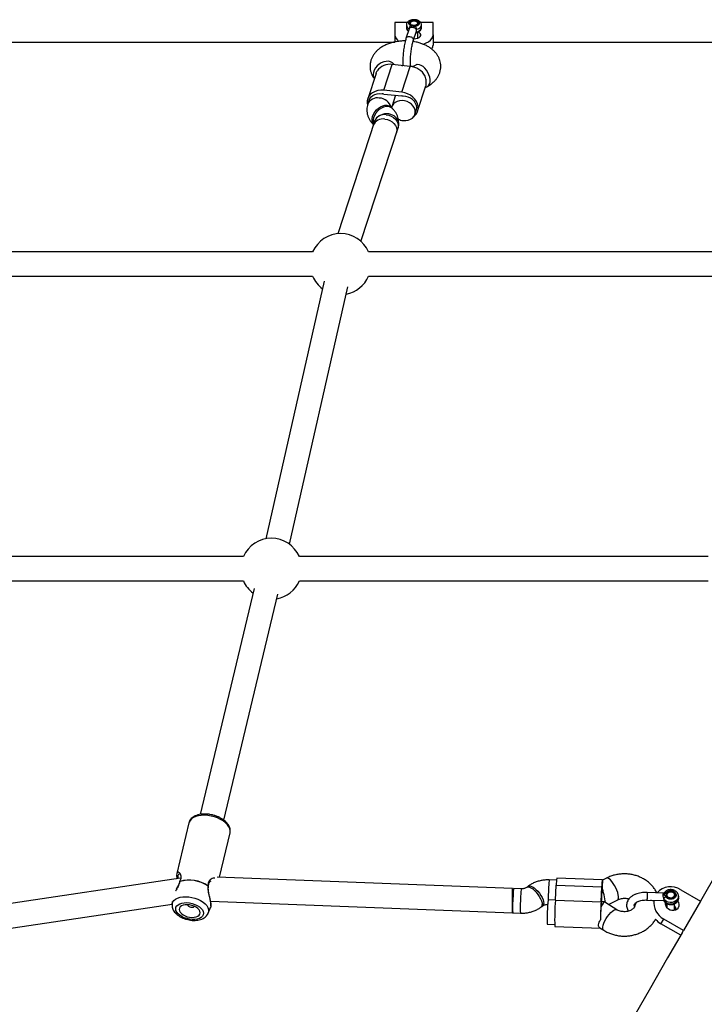
# Model space of a CAD drawing. Units: millimetres. Extents: x 16821 to 24815, y 28249 to 37283.
# Drawn here: x 20867 to 21316, y 34743 to 35389 of the extents above; entities that cross this region are included whole.
import ezdxf

# ---------------------------------------------------------------- set-up
doc = ezdxf.new("R2010")
doc.units = ezdxf.units.MM
doc.header["$LTSCALE"] = 200

msp = doc.modelspace()

# ---------------------------------------------------------------- linework, layer by layer
at = {"color": 7, "linetype": 'Continuous', "lineweight": 25}
for p, q in [((21113.51, 35387.33), (21113.51, 35379.08)), ((21121.69, 35387.33), (21113.51, 35387.33)), ((21123.51, 35386.79), (21123.51, 35386.38)), ((21128.51, 35386.38), (21128.51, 35386.79)), ((21138.51, 35387.33), (21130.36, 35387.33)), ((21138.51, 35379.08), (21138.51, 35387.33)), ((21122.82, 35383.05), (21120.75, 35376.72)), ((21121.01, 35385.57), (21121.01, 35383.93)), ((21122.93, 35383.3), (21122.85, 35383.04)), ((21125.5, 35375.16), (21127.57, 35381.49)), ((21128.51, 35377.02), (21128.51, 35380.9)), ((21131.01, 35383.93), (21131.01, 35385.57)), ((20523, 35374.45), (21113.39, 35374.45)), ((21113.51, 35379.08), (21113.51, 35374.47)), ((21138.51, 35379.08), (21138.51, 35372.4)), ((21138.51, 35374.45), (21639.29, 35374.45)), ((21106.15, 35342.78), (21111.7, 35359.7)), ((21123.49, 35358.43), (21111.7, 35359.7)), ((21113.11, 35359.55), (21112.8, 35359.94)), ((21117.95, 35341.5), (21123.49, 35358.43)), ((21118.05, 35359.02), (21118.65, 35359.07)), ((21127.12, 35359.32), (21125.06, 35358.16)), ((21101.11, 35353.72), (21095.7, 35337.2)), ((21117.95, 35341.5), (21106.15, 35342.78)), ((21128.4, 35329.07), (21133.82, 35345.62)), ((21133.46, 35344.53), (21134.95, 35345.37)), ((21096.58, 35336.47), (21095.65, 35333.64)), ((21106.15, 35340.32), (21117.95, 35339.05)), ((21113.85, 35339.49), (21111.38, 35331.95)), ((21111.06, 35331.46), (21110.29, 35332.11)), ((21110.29, 35332.11), (21110.29, 35332.11)), ((21126.59, 35326.97), (21127.51, 35329.79)), ((21100.08, 35322.31), (21075.96, 35248.66)), ((21100.2, 35322.66), (21099.27, 35319.83)), ((21115.76, 35323.73), (21116.08, 35323.69)), ((21091.16, 35243.68), (21115.79, 35318.86)), ((21114.48, 35314.85), (21115.41, 35317.68)), ((21059.52, 35236.75), (20576.98, 35236.75)), ((21434.34, 35236.75), (21096.18, 35236.75)), ((20576.98, 35220.75), (21059.52, 35220.75)), ((21096.18, 35220.75), (21434.34, 35220.75)), ((21067.09, 35217.47), (21028.73, 35048.56)), ((21044.34, 35045.02), (21082.69, 35213.93)), ((21014.15, 35036.92), (20622.36, 35036.92)), ((21318.96, 35036.92), (21050.81, 35036.92)), ((20622.36, 35020.92), (21014.15, 35020.92)), ((21050.81, 35020.92), (21318.96, 35020.92)), ((21021.18, 35016.08), (20985.72, 34867.77)), ((21001.29, 34864.07), (21036.74, 35012.36)), ((20978.32, 34862.17), (20970.37, 34828.93)), ((20978.36, 34862.31), (20978.32, 34862.17)), ((20998.41, 34826.63), (21005.36, 34855.7)), ((20972.92, 34825.93), (20828.78, 34804.6)), ((20970.33, 34828.36), (20970.31, 34828.2)), ((20970.39, 34828.98), (20970.36, 34828.71)), ((21190.7, 34819.21), (20996.86, 34826.69)), ((21219.55, 34824.65), (21214.7, 34824.83)), ((21249.71, 34824.85), (21219.75, 34826)), ((21252.31, 34826.01), (21249.76, 34824.69)), ((20972.35, 34823.96), (20972.28, 34823.77)), ((21190.7, 34804.66), (21190.7, 34819.21)), ((21196.4, 34818.99), (21191.38, 34819.19)), ((21200.98, 34820.72), (21199.96, 34819.96)), ((21218.76, 34811.56), (21219.32, 34821.35)), ((21219.32, 34821.35), (21249.29, 34820.2)), ((21248.72, 34810.4), (21249.29, 34820.2)), ((21249.29, 34818.47), (21248.72, 34808.67)), ((21300.94, 34818.42), (21313.93, 34810.92)), ((21218.76, 34811.59), (21213.98, 34811.77)), ((21218.76, 34811.56), (21248.72, 34810.4)), ((21253.68, 34808.7), (21259.65, 34811.79)), ((21278.78, 34811.65), (21289.81, 34811.23)), ((21289.95, 34816.23), (21278.97, 34816.65)), ((21291.97, 34814.99), (21291.97, 34814.7)), ((21296.97, 34814.7), (21296.97, 34814.99)), ((21299.47, 34812.97), (21299.47, 34814.13)), ((21299.47, 34814.13), (21299.47, 34813.99)), ((21299.47, 34812.97), (21299.47, 34812.84)), ((20832.06, 34788.91), (20967.31, 34808.93)), ((20967.44, 34810.71), (20967.29, 34808.71)), ((20991.01, 34803.04), (20992.58, 34806.8)), ((20992.55, 34810.84), (21190.7, 34803.2)), ((20992.58, 34806.88), (20992.56, 34806.81)), ((20992.58, 34806.78), (20992.62, 34806.97)), ((21209.51, 34807.12), (21210.53, 34807.88)), ((21251, 34810.35), (21248.83, 34810.43)), ((21259.08, 34805.29), (21251.16, 34810.3)), ((21271, 34808.49), (21270.97, 34808.04)), ((21289.82, 34811.25), (21289.93, 34811.27)), ((21291.97, 34809.22), (21291.97, 34806.55)), ((21296.97, 34804.81), (21296.97, 34809.21)), ((21313.93, 34810.92), (21302.82, 34791.67)), ((21190.7, 34803.2), (21190.7, 34804.66)), ((21190.76, 34803.2), (21195.79, 34803.01)), ((21284.29, 34798.76), (21284.61, 34798.75)), ((21288, 34796), (21289.83, 34799.17)), ((21302.82, 34791.67), (21289.83, 34799.17)), ((21213.36, 34795.78), (21218.24, 34795.6)), ((21218.33, 34794.23), (21248.3, 34793.07)), ((21247.92, 34793.42), (21250.53, 34791.77)), ((21300.99, 34788.5), (21288, 34796)), ((21301.9, 34790.07), (21302.82, 34791.67))]:
    msp.add_line(p, q, dxfattribs=at)
at = {"color": 1, "linetype": 'Continuous', "lineweight": 25}
msp.add_line((21290, 34811.06), (21289.93, 34811.27), dxfattribs=at)
at = {"color": 7, "linetype": 'Continuous', "lineweight": 25, "flags": 128}
for points in [[(21123.51, 35386.82), (21123.71, 35387.36), (21124.27, 35387.83), (21125.09, 35388.13), (21126.05, 35388.23), (21127, 35388.11), (21127.8, 35387.79), (21128.33, 35387.32), (21128.51, 35386.77), (21128.3, 35386.22), (21127.75, 35385.76), (21126.93, 35385.46), (21125.97, 35385.36), (21125.01, 35385.48), (21124.21, 35385.8), (21123.68, 35386.27), (21123.51, 35386.82)], [(21121.81, 35379.98), (21121.55, 35379.43), (21121.51, 35379.08)], [(21126.01, 35376.61), (21127.28, 35376.71), (21128.44, 35377), (21129.41, 35377.46), (21130.1, 35378.05), (21130.46, 35378.73), (21130.46, 35379.43), (21130.1, 35380.11), (21129.41, 35380.7), (21128.8, 35381.02)], [(21131.91, 35373.02), (21132.26, 35373.13), (21134.04, 35373.82), (21135.58, 35374.66), (21136.83, 35375.64), (21137.75, 35376.73), (21138.32, 35377.89), (21138.51, 35379.08)], [(21106.15, 35342.78), (21104.17, 35342.84), (21102.25, 35342.59), (21100.46, 35342.04), (21098.87, 35341.21), (21097.53, 35340.13), (21096.48, 35338.83), (21095.75, 35337.36), (21095.39, 35335.76), (21095.39, 35334.1), (21095.51, 35333.33)], [(21125.8, 35325.46), (21126.57, 35326.14), (21127.62, 35327.44), (21128.34, 35328.91), (21128.71, 35330.5), (21128.71, 35332.17), (21128.34, 35333.84), (21127.62, 35335.47), (21126.57, 35336.99), (21125.23, 35338.37), (21123.64, 35339.54), (21121.85, 35340.47), (21119.93, 35341.14), (21117.95, 35341.5)], [(21096.58, 35336.47), (21097.02, 35337.45), (21097.86, 35338.56), (21098.99, 35339.46), (21100.34, 35340.11), (21101.87, 35340.49), (21103.51, 35340.58), (21105.17, 35340.38)], [(21118.99, 35322.91), (21120.68, 35322.88), (21122.29, 35323.16), (21123.74, 35323.74), (21124.98, 35324.58), (21125.93, 35325.65), (21126.56, 35326.89), (21126.84, 35328.26), (21126.75, 35329.69), (21126.29, 35331.1), (21125.49, 35332.44), (21124.39, 35333.64), (21123.04, 35334.64), (21121.5, 35335.4), (21119.84, 35335.88), (21118.14, 35336.07), (21116.48, 35335.94), (21114.93, 35335.51), (21113.58, 35334.8), (21112.48, 35333.84), (21111.68, 35332.68), (21111.23, 35331.36), (21111.2, 35331.21)], [(21127.51, 35329.79), (21127.6, 35330.08), (21127.77, 35331.44), (21127.6, 35332.83), (21127.08, 35334.21), (21126.24, 35335.49), (21125.11, 35336.64), (21123.75, 35337.58), (21122.22, 35338.3), (21120.59, 35338.74), (21118.93, 35338.89)], [(21106.87, 35323.89), (21108.56, 35323.55), (21110.17, 35322.93), (21111.63, 35322.04), (21112.87, 35320.93), (21113.82, 35319.65), (21114.45, 35318.27), (21114.72, 35316.84), (21114.63, 35315.44), (21114.48, 35314.85)], [(21430.37, 35012.59), (21420.76, 34995.94), (21409.55, 34976.53), (21398.25, 34956.95), (21386.85, 34937.21), (21375.35, 34917.3), (21363.77, 34897.23), (21352.09, 34877), (21340.32, 34856.62), (21328.47, 34836.09), (21316.53, 34815.41), (21313.93, 34810.92)], [(21249.29, 34820.2), (21249.36, 34821.41), (21249.44, 34822.47), (21249.51, 34823.35), (21249.57, 34824.04), (21249.63, 34824.53), (21249.68, 34824.79), (21249.73, 34824.84), (21249.76, 34824.66)], [(21294.17, 34817.02), (21295.14, 34816.96), (21296.01, 34816.6), (21296.65, 34816), (21296.95, 34815.24), (21296.88, 34814.44), (21296.44, 34813.73), (21295.7, 34813.21), (21294.78, 34812.96), (21293.81, 34813.02), (21292.93, 34813.38), (21292.3, 34813.98), (21291.99, 34814.74), (21292.06, 34815.54), (21292.5, 34816.25), (21293.24, 34816.77), (21294.17, 34817.02)], [(21296.97, 34814.7), (21296.97, 34814.61), (21296.96, 34814.54)], [(20978.8, 34809.75), (20980.58, 34809.36), (20982.28, 34808.78), (20983.86, 34808.04), (20985.24, 34807.15), (20986.37, 34806.16), (20987.21, 34805.1), (20987.73, 34804.02), (20987.9, 34802.95), (20987.73, 34801.93), (20987.21, 34801.01), (20986.37, 34800.22), (20985.24, 34799.59), (20983.86, 34799.15), (20982.28, 34798.91), (20980.58, 34798.88), (20978.8, 34799.06), (20977.03, 34799.44), (20975.32, 34800.02), (20973.75, 34800.76), (20972.37, 34801.65), (20971.24, 34802.64), (20970.39, 34803.7), (20969.88, 34804.78), (20969.7, 34805.85), (20969.88, 34806.87), (20970.39, 34807.79), (20971.24, 34808.58), (20972.37, 34809.21), (20973.75, 34809.65), (20975.32, 34809.9), (20977.03, 34809.93), (20978.8, 34809.75)], [(20978.8, 34808.44), (20977.27, 34808.58), (20975.82, 34808.51), (20974.52, 34808.24), (20973.43, 34807.77), (20972.61, 34807.14), (20972.1, 34806.37), (20971.93, 34805.5), (20972.1, 34804.57), (20972.61, 34803.64), (20973.43, 34802.74), (20974.52, 34801.93), (20975.82, 34801.24), (20977.27, 34800.71), (20978.8, 34800.37), (20980.33, 34800.22), (20981.78, 34800.29), (20983.09, 34800.56), (20984.17, 34801.03), (20984.99, 34801.66), (20985.5, 34802.43), (20985.67, 34803.3), (20985.5, 34804.23), (20984.99, 34805.16), (20984.17, 34806.06), (20983.09, 34806.87), (20981.78, 34807.56), (20980.33, 34808.09), (20978.8, 34808.44)], [(20977.5, 34808.57), (20977.5, 34808.56), (20977.67, 34808.04), (20978.15, 34807.54), (20978.87, 34807.15), (20979.71, 34806.91), (20980.56, 34806.88), (20981.27, 34807.04), (20981.75, 34807.39), (20981.84, 34807.53)], [(21291.01, 34809.21), (21291.36, 34809.39), (21291.6, 34809.49)], [(21298.9, 34810.92), (21299.45, 34809.94), (21299.75, 34808.78), (21299.69, 34807.61), (21299.29, 34806.55), (21298.56, 34805.66), (21297.59, 34805.03), (21296.43, 34804.7), (21295.19, 34804.71), (21293.96, 34805.05), (21292.85, 34805.69), (21291.95, 34806.58), (21291.33, 34807.65), (21291.03, 34808.82), (21291.05, 34809.78)], [(21248.26, 34793.2), (21248.29, 34793.08), (21248.33, 34793.13), (21248.34, 34793.15)], [(21301.9, 34790.07), (21292.41, 34773.63), (21280.23, 34752.54), (21267.97, 34731.31), (21255.64, 34709.95), (21243.24, 34688.47), (21230.76, 34666.86), (21218.22, 34645.14), (21205.61, 34623.3), (21192.94, 34601.35), (21180.21, 34579.3), (21168.02, 34558.18)]]:
    msp.add_lwpolyline(points, dxfattribs=at)
at = {"color": 1, "linetype": 'Continuous', "lineweight": 25, "flags": 128}
for points in [[(21112.8, 35359.94), (21112.76, 35359.99), (21111.81, 35360.87), (21110.6, 35361.48), (21109.21, 35361.78), (21107.69, 35361.76), (21106.12, 35361.43), (21104.56, 35360.8), (21103.1, 35359.89), (21101.8, 35358.76), (21100.71, 35357.45), (21099.9, 35356.02), (21099.4, 35354.55), (21099.23, 35353.1)], [(21134.95, 35345.37), (21135.1, 35345.45), (21135.83, 35346.15), (21136.34, 35347.14), (21136.6, 35348.37), (21136.6, 35349.79), (21136.34, 35351.32), (21135.83, 35352.91), (21135.1, 35354.46), (21134.18, 35355.92), (21133.11, 35357.21), (21131.94, 35358.28), (21130.74, 35359.06), (21129.54, 35359.53), (21128.42, 35359.67), (21127.42, 35359.46), (21127.12, 35359.32)], [(21099.46, 35320.41), (21098.88, 35321.44), (21098.58, 35322.7), (21098.58, 35324.12), (21098.88, 35325.62), (21099.48, 35327.14), (21100.35, 35328.61), (21101.44, 35329.95), (21102.7, 35331.11), (21104.07, 35332.03), (21105.5, 35332.67), (21106.91, 35332.99), (21108.24, 35332.99), (21109.42, 35332.66), (21110.29, 35332.11)], [(21099.62, 35320.89), (21099.35, 35322.05), (21099.35, 35323.47), (21099.66, 35324.97), (21100.26, 35326.49), (21101.12, 35327.96), (21102.21, 35329.3), (21103.47, 35330.46), (21104.85, 35331.38), (21106.27, 35332.02), (21107.68, 35332.34), (21109.01, 35332.34), (21110.19, 35332), (21111.06, 35331.46)], [(21107.8, 35326.72), (21109.49, 35326.39), (21111.1, 35325.76), (21112.56, 35324.88), (21113.8, 35323.77), (21114.75, 35322.49), (21115.38, 35321.11), (21115.65, 35319.68), (21115.56, 35318.28), (21115.41, 35317.68)], [(21005.36, 34855.7), (21005.38, 34855.81), (21005.47, 34857.08), (21005.21, 34858.41), (21004.59, 34859.74), (21003.65, 34861.06), (21002.41, 34862.32), (21000.89, 34863.49), (20999.13, 34864.54), (20997.19, 34865.45), (20995.1, 34866.19), (20992.94, 34866.75), (20990.74, 34867.1), (20988.57, 34867.24), (20986.49, 34867.16), (20984.55, 34866.87), (20982.79, 34866.38), (20981.27, 34865.69), (20980.02, 34864.83), (20979.08, 34863.81), (20978.47, 34862.67), (20978.36, 34862.31)], [(21259.64, 34811.79), (21259.65, 34811.79), (21260.03, 34812.19), (21260.23, 34812.91), (21260.23, 34813.9), (21260.03, 34815.13), (21259.65, 34816.54), (21259.09, 34818.06), (21258.38, 34819.61), (21257.56, 34821.14), (21256.67, 34822.56), (21255.75, 34823.8), (21254.84, 34824.82), (21253.98, 34825.56), (21253.21, 34825.99), (21252.58, 34826.09), (21252.31, 34826.01)], [(21199.97, 34819.97), (21200.12, 34820.06), (21200.83, 34820.22), (21201.72, 34820.07), (21202.74, 34819.62), (21203.87, 34818.88), (21205.03, 34817.89), (21206.18, 34816.69), (21207.26, 34815.35), (21208.22, 34813.93), (21209.02, 34812.48), (21209.62, 34811.09), (21210, 34809.81), (21210.12, 34808.71)], [(21200.98, 34820.72), (21201.14, 34820.82), (21201.84, 34820.98), (21202.73, 34820.83), (21203.76, 34820.37), (21204.88, 34819.63), (21206.04, 34818.64), (21207.19, 34817.45), (21208.27, 34816.11), (21209.24, 34814.68), (21210.04, 34813.24), (21210.64, 34811.85), (21211.01, 34810.57), (21211.14, 34809.46)], [(20967.29, 34808.71), (20967.38, 34809.29), (20967.81, 34810.39), (20968.57, 34811.38), (20969.64, 34812.23), (20970.98, 34812.91), (20972.57, 34813.41), (20974.35, 34813.71), (20976.27, 34813.8), (20978.28, 34813.69), (20980.32, 34813.36), (20982.33, 34812.84), (20984.25, 34812.13), (20986.03, 34811.26), (20987.62, 34810.26), (20988.96, 34809.14), (20990.03, 34807.95), (20990.79, 34806.72), (20991.22, 34805.48), (20991.31, 34804.27), (20991.05, 34803.13), (20991.01, 34803.04)], [(21283.25, 34810.94), (21281.89, 34811.42), (21281.42, 34811.55)], [(21299.47, 34813.99), (21299.47, 34813.93), (21299.23, 34812.86), (21298.65, 34811.89), (21297.78, 34811.06), (21296.68, 34810.46), (21295.42, 34810.11), (21294.09, 34810.05), (21292.79, 34810.28), (21291.61, 34810.77), (21290.63, 34811.51), (21289.93, 34812.43)], [(21299.47, 34812.84), (21299.47, 34812.78), (21299.23, 34811.71), (21298.65, 34810.73), (21297.78, 34809.91), (21296.68, 34809.31), (21295.42, 34808.96), (21294.09, 34808.9), (21292.79, 34809.12), (21291.61, 34809.62), (21290.63, 34810.35), (21289.93, 34811.27)], [(21250.53, 34791.77), (21250.17, 34792.16), (21249.94, 34792.89), (21249.94, 34793.89), (21250.17, 34795.1), (21250.61, 34796.48), (21251.25, 34797.95), (21252.06, 34799.44), (21253, 34800.9), (21254.02, 34802.24), (21255.07, 34803.42), (21256.12, 34804.36), (21257.1, 34805.03), (21257.97, 34805.39), (21258.7, 34805.44), (21259.07, 34805.3)], [(21271, 34808.49), (21271.04, 34808.92), (21271.4, 34809.87)]]:
    msp.add_lwpolyline(points, dxfattribs=at)
at = {"color": 1, "linetype": 'Continuous', "lineweight": 25}
for centre, radius, start, end in [((21123.66, 35385.87), 2.67, 186.74598, 254.18187), ((21123.48, 35384.17), 2.48, 185.64796, 245.45287), ((21127.42, 35386.52), 3.71, 270.21924, 345.0375), ((21127.42, 35384.89), 3.71, 270.22856, 345.00418), ((21104.11, 35353), 4.88, 178.86074, 212.91159), ((21101.98, 35330.94), 6.88, 79.32191, 156.95277), ((21102.81, 35329.21), 8.49, 15.80939, 86.98149), ((21106.53, 35319.96), 6.88, 79.32736, 156.87841), ((21235.76, 34821.21), 21.37, 170.23672, 179.35494), ((21217.37, 34815.38), 21.28, 170.21319, 179.3681), ((21465.02, 34807.2), 251.03, 176.74485, 178.95602), ((21300.8, 34806.75), 105.08, 175.15987, 182.03965), ((21208.37, 34808.47), 1.77, 309.94038, 7.60963), ((21209.38, 34809.23), 1.77, 310.27798, 7.57336), ((21274.54, 34807.44), 3.63, 122.27689, 169.25859)]:
    msp.add_arc(centre, radius, start, end, dxfattribs=at)
at = {"color": 7, "linetype": 'Continuous', "lineweight": 25}
for centre, radius, start, end in [((21118.91, 35379.53), 5.43, 184.7293, 238.7395), ((21134.06, 35372.52), 4.45, 323.53674, 358.38813), ((21110.06, 35349.93), 9.91, 80.47899, 145.66117), ((21122.36, 35345.86), 12.62, 29.76972, 84.84036), ((21105.14, 35330.94), 9.44, 83.83055, 89.80979), ((21116.9, 35329.4), 9.71, 77.96475, 83.84168), ((21105.6, 35317.13), 6.88, 79.32682, 156.87615), ((21120.05, 35332.72), 9.86, 243.33861, 263.79559), ((21077.85, 35228.75), 20, 23.57818, 156.42182), ((21077.85, 35228.75), 20, 203.57818, 233.62905), ((21077.85, 35228.75), 20, 280.7854, 336.42182), ((21032.48, 35028.92), 20, 23.57818, 156.42182), ((21032.48, 35028.92), 20, 203.57818, 232.97655), ((21032.48, 35028.92), 20, 280.13291, 336.42182), ((20978.6, 34803.13), 21.52, 55.40595, 106.45433), ((20978.63, 34803.23), 21.54, 55.40571, 106.45422), ((21245.67, 34821.3), 26.35, 169.71062, 179.8806), ((20973.19, 34823.35), 1, 155.08364, 166.68635), ((20973.48, 34823.66), 0.978, 166.68641, 173.27564), ((20989.55, 34821.27), 1.34, 341.61383, 346.4498), ((20990.19, 34820.64), 1, 349.70812, 1.66043), ((21212.43, 34815.57), 21.36, 170.23487, 179.35643), ((21386.86, 34810.55), 137.8, 176.38112, 176.70608), ((21433.42, 34809.5), 184.34, 176.70326, 176.96859), ((21294.42, 34808.25), 12.08, 57.32009, 137.59162), ((21295.73, 34806.94), 105.03, 175.15866, 182.04112), ((21325.88, 34799.45), 112.58, 173.71794, 181.86762), ((21392.31, 34798.65), 174.03, 175.74471, 181.45502), ((21295.65, 34810.12), 12.4, 173.71745, 242.00337), ((21293.89, 34814.77), 1.92, 181.93473, 230.73079), ((21614.78, 34789.92), 366.62, 176.79779, 178.65112), ((21386.44, 34799.11), 138.04, 176.3809, 176.70524), ((21425.04, 34798.51), 176.6, 176.69987, 176.97686), ((21293.6, 34805.14), 4.33, 0.91515, 38.97146), ((21294.9, 34807.99), 13.84, 220.61223, 240.08406)]:
    msp.add_arc(centre, radius, start, end, dxfattribs=at)
for centre, major_axis, ratio, start_param, end_param in [((21107.94, 35320.59), (8.14, 0.19), 0.830707, 0.218622, 2.856099), ((21107.94, 35320.59), (8.14, 0.19), 0.830707, 5.997692, 6.501807), ((21249.38, 34815.49), (0.4, 9.21), 0.024972, 0.08856, 1.047425), ((21249.38, 34815.49), (-1.8, 8.07), 0.144572, 3.949032, 5.288139), ((21248.63, 34802.43), (0.4, 9.21), 0.024972, 1.047425, 2.00629), ((21248.63, 34802.43), (2.45, 7.9), 0.195196, 6.230806, 7.29253)]:
    msp.add_ellipse(centre, major_axis=major_axis, ratio=ratio, start_param=start_param, end_param=end_param, dxfattribs=at)
for points, knots in [([(21130.99, 35385.57), (21130.99, 35385.62), (21131.04, 35385.97), (21130.83, 35386.62), (21130.37, 35387.4), (21129.67, 35388.05), (21128.75, 35388.57), (21127.64, 35388.93), (21126.4, 35389.1), (21125.13, 35389.06), (21123.9, 35388.81), (21122.82, 35388.36), (21121.96, 35387.74), (21121.37, 35387), (21121.03, 35386.24), (21121.04, 35385.75), (21121.05, 35385.56)], [0, 0, 0, 0, 0.0124331, 0.0843551, 0.1542304, 0.2268584, 0.3054339, 0.3888936, 0.4732406, 0.5576113, 0.642894, 0.7302134, 0.8100324, 0.8839426, 0.9537965, 1, 1, 1, 1]), ([(21123.86, 35385.21), (21123.57, 35385.36), (21123.01, 35385.67), (21122.55, 35386.3), (21122.46, 35386.98), (21122.76, 35387.64), (21123.42, 35388.2), (21124.36, 35388.61), (21125.48, 35388.82), (21126.67, 35388.81), (21127.78, 35388.57), (21128.69, 35388.14), (21129.31, 35387.56), (21129.57, 35386.9), (21129.43, 35386.23), (21128.92, 35385.62), (21128.09, 35385.12), (21127.37, 35384.95), (21127.01, 35384.87)], [0, 0, 0, 0, 0.062498, 0.124999, 0.187499, 0.249996, 0.3125, 0.374998, 0.437498, 0.499999, 0.5625, 0.624998, 0.6875, 0.749997, 0.812495, 0.875001, 0.937498, 1, 1, 1, 1]), ([(21125.45, 35385.1), (21125.07, 35385.17), (21124.32, 35385.3), (21123.47, 35385.8), (21122.97, 35386.43), (21123.03, 35386.89), (21123.06, 35387.11)], [0, 0, 0, 0, 0.250007, 0.499997, 0.750021, 1, 1, 1, 1]), ([(21123.06, 35387.11), (21123.14, 35387.28), (21123.3, 35387.6), (21123.84, 35388.02), (21124.54, 35388.33), (21125.38, 35388.5), (21126.27, 35388.53), (21127.14, 35388.41), (21127.91, 35388.16), (21128.52, 35387.78), (21128.91, 35387.32), (21129.05, 35386.81), (21128.93, 35386.3), (21128.56, 35385.84), (21127.96, 35385.45), (21127.2, 35385.19), (21126.34, 35385.05), (21125.75, 35385.08), (21125.45, 35385.1)], [0, 0, 0, 0, 0.0624943, 0.1250001, 0.1875011, 0.2500013, 0.3125024, 0.3750016, 0.4375042, 0.4999996, 0.5625005, 0.6250054, 0.6875019, 0.7500033, 0.8125017, 0.8750001, 0.9374997, 1, 1, 1, 1]), ([(21125.46, 35385.2), (21125.2, 35385.24), (21124.66, 35385.33), (21124.01, 35385.64), (21123.62, 35386.01), (21123.49, 35386.24), (21123.52, 35386.37), (21123.53, 35386.39)], [0, 0, 0, 0, 0.221707, 0.463648, 0.700312, 0.937387, 1, 1, 1, 1]), ([(21128.5, 35386.3), (21128.5, 35386.29), (21128.51, 35386.19), (21128.37, 35385.98), (21127.96, 35385.61), (21127.29, 35385.31), (21126.45, 35385.16), (21125.79, 35385.13), (21125.49, 35385.2), (21125.46, 35385.2)], [0, 0, 0, 0, 0.005032, 0.198668, 0.383636, 0.5816, 0.780037, 0.980444, 1, 1, 1, 1]), ([(21121.05, 35383.92), (21121.04, 35383.79), (21121, 35383.36), (21121.29, 35382.67), (21121.73, 35381.99), (21122.15, 35381.67), (21122.33, 35381.54)], [0, 0, 0, 0, 0.135703, 0.456937, 0.772948, 1, 1, 1, 1]), ([(21123.86, 35385.21), (21123.74, 35385.1), (21123.49, 35384.89), (21123.19, 35384.38), (21122.98, 35383.81), (21122.95, 35383.47), (21122.93, 35383.3)], [0, 0, 0, 0, 0.249977, 0.499991, 0.750011, 1, 1, 1, 1]), ([(21125.08, 35383.97), (21124.84, 35383.99), (21124.36, 35384.02), (21123.87, 35383.93), (21123.52, 35383.81), (21123.2, 35383.64), (21123.04, 35383.43), (21122.93, 35383.3)], [0, 0, 0, 0, 0.2492088, 0.4988788, 0.5930051, 0.7504133, 1, 1, 1, 1]), ([(21125.08, 35383.97), (21125.08, 35383.97), (21125.08, 35383.97), (21125.08, 35383.97), (21125.07, 35383.98), (21125.06, 35383.99), (21125.01, 35384.04), (21124.93, 35384.15), (21124.78, 35384.35), (21124.59, 35384.64), (21124.3, 35384.97), (21124, 35385.13), (21123.86, 35385.21)], [0, 0, 0, 0, 0.000596, 0.001367, 0.003481, 0.010201, 0.034067, 0.123982, 0.249167, 0.499753, 0.769411, 1, 1, 1, 1]), ([(21127.01, 35384.87), (21126.81, 35384.82), (21126.43, 35384.73), (21125.8, 35384.41), (21125.37, 35384.15), (21125.08, 35383.97)], [0, 0, 0, 0, 0.249091, 0.498796, 1, 1, 1, 1]), ([(21127.44, 35382.82), (21127.42, 35382.84), (21127.35, 35382.94), (21127.13, 35383.2), (21126.64, 35383.55), (21125.98, 35383.8), (21125.5, 35383.92), (21125.27, 35383.94), (21125.21, 35383.96), (21125.17, 35383.97), (21125.15, 35383.97), (21125.13, 35383.97), (21125.11, 35383.98), (21125.1, 35383.98), (21125.1, 35383.97), (21125.09, 35383.97), (21125.09, 35383.97), (21125.08, 35383.97)], [0, 0, 0, 0, 0.032807, 0.164471, 0.429825, 0.732839, 0.900586, 0.931855, 0.961947, 0.969373, 0.976798, 0.985134, 0.991227, 0.992144, 0.995692, 0.996028, 1, 1, 1, 1]), ([(21127.01, 35384.87), (21127.06, 35384.74), (21127.18, 35384.49), (21127.32, 35383.93), (21127.42, 35383.34), (21127.43, 35382.99), (21127.44, 35382.82)], [0, 0, 0, 0, 0.2499624, 0.5000166, 0.7499752, 1, 1, 1, 1]), ([(21127.26, 35380.52), (21127.48, 35380.57), (21128.11, 35380.7), (21129.04, 35381.06), (21129.94, 35381.65), (21130.57, 35382.38), (21130.95, 35383.16), (21130.98, 35383.69), (21130.99, 35383.93)], [0, 0, 0, 0, 0.1114234, 0.3206354, 0.5146375, 0.6948793, 0.8641659, 1, 1, 1, 1]), ([(21127.54, 35381.5), (21127.58, 35381.6), (21127.7, 35381.92), (21127.66, 35382.38), (21127.5, 35382.69), (21127.44, 35382.82)], [0, 0, 0, 0, 0.219839, 0.671168, 1, 1, 1, 1]), ([(21120.3, 35375.13), (21119.9, 35375.13), (21118.6, 35375.16), (21116.4, 35374.97), (21113.74, 35374.57), (21111.15, 35373.94), (21108.65, 35373.09), (21106.27, 35372), (21104.14, 35370.72), (21102.3, 35369.28), (21100.76, 35367.75), (21099.49, 35366.1), (21098.48, 35364.35), (21097.73, 35362.46), (21097.26, 35360.45), (21097.13, 35358.38), (21097.31, 35356.35), (21097.8, 35354.4), (21098.58, 35352.55), (21099.35, 35351.21), (21099.88, 35350.51), (21100.01, 35350.34)], [0, 0, 0, 0, 0.027165, 0.08811, 0.149351, 0.211128, 0.273672, 0.337111, 0.401349, 0.458751, 0.514233, 0.567702, 0.619433, 0.669866, 0.724461, 0.777485, 0.829401, 0.880727, 0.932039, 0.984007, 1, 1, 1, 1]), ([(21120.76, 35376.77), (21120.69, 35376.55), (21120.49, 35375.89), (21120.16, 35374.63), (21119.81, 35372.95), (21119.49, 35371.16), (21119.21, 35369.28), (21118.98, 35367.36), (21118.8, 35365.43), (21118.67, 35363.56), (21118.61, 35361.78), (21118.6, 35360.25), (21118.64, 35359.42), (21118.65, 35359.07)], [0, 0, 0, 0, 0.051255, 0.155209, 0.254796, 0.352107, 0.448383, 0.544201, 0.639882, 0.735674, 0.831828, 0.928757, 1, 1, 1, 1]), ([(21123.71, 35358.4), (21123.7, 35358.51), (21123.66, 35358.87), (21123.61, 35359.77), (21123.6, 35361.05), (21123.64, 35362.56), (21123.73, 35364.23), (21123.87, 35365.99), (21124.06, 35367.79), (21124.3, 35369.55), (21124.57, 35371.22), (21124.87, 35372.74), (21125.16, 35374.02), (21125.38, 35374.8), (21125.49, 35375.14), (21125.52, 35375.21)], [0, 0, 0, 0, 0.033668, 0.1121194, 0.1955155, 0.2817629, 0.3695961, 0.4582546, 0.547318, 0.6364637, 0.7253418, 0.8136264, 0.9007925, 0.9783798, 1, 1, 1, 1]), ([(21134.95, 35345.37), (21135.37, 35345.61), (21136.53, 35346.3), (21138.18, 35347.54), (21139.81, 35349.11), (21141.11, 35350.74), (21142.15, 35352.48), (21142.93, 35354.37), (21143.43, 35356.37), (21143.61, 35358.45), (21143.45, 35360.48), (21142.99, 35362.44), (21142.25, 35364.3), (21141.24, 35366.06), (21139.98, 35367.7), (21138.46, 35369.22), (21136.68, 35370.61), (21134.66, 35371.85), (21132.42, 35372.91), (21129.99, 35373.77), (21127.64, 35374.4), (21126.06, 35374.64), (21125.38, 35374.75)], [0, 0, 0, 0, 0.03356, 0.092536, 0.144054, 0.193706, 0.241706, 0.288462, 0.339135, 0.388309, 0.436394, 0.483885, 0.531311, 0.57927, 0.62836, 0.679101, 0.731802, 0.786424, 0.842484, 0.899267, 0.956033, 1, 1, 1, 1]), ([(21101.12, 35353.72), (21101.13, 35353.74), (21101.24, 35354.33), (21101.57, 35354.94), (21101.88, 35355.52)], [0, 0, 0, 0, 0.04978, 1, 1, 1, 1]), ([(21123.67, 35358.83), (21124.08, 35358.75), (21124.73, 35358.63), (21125.25, 35358.45), (21125.45, 35358.38)], [0, 0, 0, 0, 0.633812, 1, 1, 1, 1]), ([(21127.93, 35359.9), (21127.92, 35359.88), (21127.89, 35359.85), (21127.59, 35359.6), (21127.26, 35359.4), (21127.12, 35359.32)], [0, 0, 0, 0, 0.366907, 0.742139, 1, 1, 1, 1]), ([(21133.78, 35345.64), (21133.82, 35345.74), (21134.08, 35346.26), (21134.16, 35347.89), (21133.89, 35350.03), (21133.49, 35351.5), (21133.31, 35352.13)], [0, 0, 0, 0, 0.075387, 0.410117, 0.750856, 1, 1, 1, 1]), ([(21095.65, 35333.64), (21095.5, 35333.08), (21095.16, 35331.88), (21095, 35329.99), (21095.14, 35328.03), (21095.59, 35326.16), (21096.31, 35324.38), (21097.3, 35322.73), (21098.35, 35321.38), (21099.14, 35320.66), (21099.45, 35320.38)], [0, 0, 0, 0, 0.118691, 0.254785, 0.387802, 0.518708, 0.648956, 0.780312, 0.914551, 1, 1, 1, 1]), ([(21115.93, 35322.38), (21115.92, 35322.69), (21115.87, 35323.63), (21115.46, 35325.16), (21114.75, 35326.94), (21113.76, 35328.59), (21112.54, 35330.13), (21111.56, 35331.01), (21111.06, 35331.46)], [0, 0, 0, 0, 0.0854748, 0.2658143, 0.4452825, 0.6262589, 0.8112083, 1, 1, 1, 1]), ([(20992.15, 34867.77), (20991.79, 34867.82), (20990.74, 34867.98), (20989.01, 34868.08), (20987.01, 34868), (20985.11, 34867.71), (20983.35, 34867.21), (20981.77, 34866.49), (20980.45, 34865.59), (20979.42, 34864.52), (20978.71, 34863.44), (20978.49, 34862.66), (20978.4, 34862.34)], [0, 0, 0, 0, 0.058302, 0.167972, 0.278195, 0.389185, 0.501119, 0.613889, 0.726184, 0.824181, 0.929338, 1, 1, 1, 1]), ([(21005.32, 34855.72), (21005.38, 34855.93), (21005.56, 34856.57), (21005.52, 34857.72), (21005.24, 34859.08), (21004.66, 34860.42), (21003.79, 34861.73), (21002.64, 34862.99), (21001.23, 34864.16), (20999.61, 34865.22), (20997.81, 34866.13), (20995.88, 34866.88), (20993.97, 34867.44), (20992.72, 34867.67), (20992.15, 34867.77)], [0, 0, 0, 0, 0.039487, 0.1212, 0.203059, 0.287146, 0.37452, 0.464838, 0.556806, 0.649086, 0.74108, 0.832743, 0.924204, 1, 1, 1, 1]), ([(20970.29, 34828), (20970.28, 34827.94), (20970.24, 34827.53), (20970.33, 34826.7), (20970.49, 34825.88), (20970.55, 34825.58)], [0, 0, 0, 0, 0.103627, 0.671948, 1, 1, 1, 1]), ([(20970.31, 34828.2), (20970.3, 34828.15), (20970.28, 34828.1), (20970.29, 34828.01), (20970.29, 34828)], [0, 0, 0, 0, 0.8835725, 1, 1, 1, 1]), ([(21214.7, 34824.83), (21214.18, 34824.84), (21212.8, 34824.87), (21210.57, 34824.66), (21208.07, 34824.15), (21205.64, 34823.36), (21203.4, 34822.31), (21201.88, 34821.37), (21201.12, 34820.82), (21200.98, 34820.72)], [0, 0, 0, 0, 0.106929, 0.28016, 0.453917, 0.62804, 0.802324, 0.964118, 1, 1, 1, 1]), ([(21285.19, 34816.41), (21285.16, 34816.49), (21284.82, 34817.31), (21283.91, 34818.77), (21282.46, 34820.74), (21280.72, 34822.54), (21278.77, 34824.16), (21276.6, 34825.56), (21274.25, 34826.74), (21271.75, 34827.67), (21269.14, 34828.33), (21266.45, 34828.73), (21263.72, 34828.84), (21260.99, 34828.67), (21258.29, 34828.22), (21255.67, 34827.48), (21253.69, 34826.7), (21252.6, 34826.15), (21252.31, 34826.01)], [0, 0, 0, 0, 0.007149, 0.073344, 0.140011, 0.207262, 0.275136, 0.343616, 0.412627, 0.482077, 0.551868, 0.621922, 0.692182, 0.762614, 0.833192, 0.903888, 0.974649, 1, 1, 1, 1]), ([(20972.22, 34823.59), (20972.05, 34823.04), (20971.72, 34821.95), (20970.92, 34820.33), (20970.36, 34819.32), (20970.09, 34818.81)], [0, 0, 0, 0, 0.334885, 0.667084, 1, 1, 1, 1]), ([(20992.73, 34807.53), (20992.76, 34807.68), (20992.88, 34808.17), (20992.8, 34809.25), (20992.62, 34810.52), (20992.38, 34811.78), (20992.06, 34813.25), (20991.59, 34815.23), (20991.2, 34817.24), (20991.03, 34819.07), (20991.13, 34819.99), (20991.18, 34820.46)], [0, 0, 0, 0, 0.060499, 0.19164, 0.298969, 0.385484, 0.489819, 0.630114, 0.80254, 0.898754, 1, 1, 1, 1]), ([(20991.19, 34820.67), (20991.21, 34821.17), (20991.26, 34822.32), (20991.93, 34823.61), (20992.62, 34824.07), (20992.97, 34824.29)], [0, 0, 0, 0, 0.278237, 0.642335, 1, 1, 1, 1]), ([(21199.96, 34819.96), (21199.88, 34819.9), (21199.62, 34819.72), (21199, 34819.4), (21198.06, 34819.11), (21197.16, 34818.99), (21196.6, 34818.99), (21196.4, 34818.99)], [0, 0, 0, 0, 0.111872, 0.366991, 0.615701, 0.862535, 1, 1, 1, 1]), ([(21299.44, 34813.97), (21299.45, 34814.07), (21299.52, 34814.53), (21299.31, 34815.36), (21298.83, 34816.36), (21298.07, 34817.22), (21297.1, 34817.89), (21295.96, 34818.34), (21294.71, 34818.53), (21293.43, 34818.44), (21292.21, 34818.07), (21291.15, 34817.45), (21290.53, 34816.85), (21290.26, 34816.48), (21290.22, 34816.42)], [0, 0, 0, 0, 0.024966, 0.11795, 0.210036, 0.302703, 0.397018, 0.493162, 0.590743, 0.689336, 0.788733, 0.888691, 0.979898, 1, 1, 1, 1]), ([(21259.65, 34811.79), (21259.82, 34811.87), (21260.35, 34812.13), (21261.37, 34812.49), (21262.75, 34812.75), (21264.19, 34812.83), (21265.6, 34812.69), (21266.57, 34812.51), (21266.99, 34812.34), (21267.02, 34812.33)], [0, 0, 0, 0, 0.081191, 0.262932, 0.44436, 0.625483, 0.806361, 0.986982, 1, 1, 1, 1]), ([(21279.07, 34816.64), (21278.7, 34816.65), (21277.65, 34816.68), (21275.91, 34816.56), (21273.93, 34816.24), (21272.05, 34815.72), (21270.31, 34814.99), (21268.76, 34814.06), (21267.49, 34812.98), (21266.54, 34811.8), (21265.87, 34810.53), (21265.5, 34809.15), (21265.45, 34807.72), (21265.73, 34806.34), (21266.19, 34805.21), (21266.63, 34804.6), (21266.79, 34804.37)], [0, 0, 0, 0, 0.0428408, 0.1228718, 0.2032971, 0.2843239, 0.3661624, 0.4488474, 0.531634, 0.6036524, 0.6728859, 0.7472356, 0.8187623, 0.8890003, 0.959463, 1, 1, 1, 1]), ([(21270.79, 34807.36), (21270.74, 34807.43), (21270.56, 34807.7), (21270.49, 34808.05), (21270.48, 34808.41), (21270.61, 34808.81), (21270.95, 34809.32), (21271.53, 34809.87), (21272.4, 34810.43), (21273.53, 34810.93), (21274.88, 34811.32), (21276.38, 34811.58), (21277.74, 34811.67), (21278.58, 34811.65), (21278.88, 34811.65)], [0, 0, 0, 0, 0.030697, 0.122184, 0.225546, 0.324674, 0.412369, 0.496728, 0.586555, 0.676099, 0.766387, 0.857803, 0.950161, 1, 1, 1, 1]), ([(21289.93, 34812.43), (21289.92, 34812.45), (21289.89, 34812.59), (21289.79, 34812.97), (21289.64, 34813.64), (21289.49, 34814.36), (21289.48, 34814.82), (21289.45, 34815.02), (21289.48, 34815.07), (21289.48, 34815.11), (21289.49, 34815.13), (21289.49, 34815.15), (21289.49, 34815.16), (21289.49, 34815.17), (21289.48, 34815.17), (21289.48, 34815.18), (21289.48, 34815.18), (21289.48, 34815.18)], [0, 0, 0, 0, 0.032778, 0.164479, 0.42981, 0.732815, 0.900578, 0.931811, 0.961911, 0.969345, 0.976766, 0.985138, 0.99122, 0.992125, 0.995677, 0.996012, 1, 1, 1, 1]), ([(21289.48, 34815.18), (21289.48, 34815.18), (21289.48, 34815.18), (21289.48, 34815.19), (21289.48, 34815.19), (21289.51, 34815.21), (21289.59, 34815.25), (21289.76, 34815.34), (21290.09, 34815.5), (21290.56, 34815.71), (21291.08, 34816.01), (21291.33, 34816.29), (21291.44, 34816.42)], [0, 0, 0, 0, 0.000598, 0.001361, 0.003467, 0.010198, 0.034045, 0.123973, 0.249163, 0.499766, 0.76941, 1, 1, 1, 1]), ([(21289.48, 34815.18), (21289.5, 34815.37), (21289.55, 34815.75), (21289.69, 34816.02), (21289.82, 34816.16), (21289.88, 34816.18), (21289.92, 34816.2)], [0, 0, 0, 0, 0.3498495, 0.7003856, 0.8325518, 1, 1, 1, 1]), ([(21291.29, 34813.8), (21291.18, 34813.95), (21290.97, 34814.25), (21290.33, 34814.69), (21289.82, 34814.98), (21289.48, 34815.18)], [0, 0, 0, 0, 0.249101, 0.49877, 1, 1, 1, 1]), ([(21290.23, 34816.43), (21290.22, 34816.42), (21290.2, 34816.39), (21290.15, 34816.35), (21290.03, 34816.26), (21289.95, 34816.22), (21289.88, 34816.19)], [0, 0, 0, 0, 0.067563, 0.141945, 0.332095, 1, 1, 1, 1]), ([(21291.29, 34813.8), (21291.11, 34813.72), (21290.75, 34813.56), (21290.3, 34813.19), (21289.99, 34812.79), (21289.95, 34812.55), (21289.93, 34812.43)], [0, 0, 0, 0, 0.25001, 0.499998, 0.750004, 1, 1, 1, 1]), ([(21289.93, 34811.27), (21289.97, 34811.34), (21290.04, 34811.48), (21290.03, 34811.92), (21289.96, 34812.28), (21289.93, 34812.43)], [0, 0, 0, 0, 0.365889, 0.7326818, 1, 1, 1, 1]), ([(21289.98, 34811.05), (21290.11, 34810.85), (21290.44, 34810.32), (21291.19, 34809.62), (21292.23, 34809.02), (21293.42, 34808.66), (21294.69, 34808.57), (21295.96, 34808.76), (21297.14, 34809.22), (21298.16, 34809.95), (21298.93, 34810.89), (21299.38, 34811.87), (21299.42, 34812.54), (21299.44, 34812.82)], [0, 0, 0, 0, 0.059825, 0.152643, 0.246719, 0.342518, 0.439569, 0.53753, 0.636224, 0.735297, 0.833844, 0.930575, 1, 1, 1, 1]), ([(21291.44, 34816.42), (21291.67, 34816.68), (21292.12, 34817.2), (21293.15, 34817.69), (21294.3, 34817.9), (21295.48, 34817.79), (21296.54, 34817.36), (21297.38, 34816.68), (21297.89, 34815.81), (21298.03, 34814.85), (21297.78, 34813.91), (21297.17, 34813.08), (21296.26, 34812.47), (21295.15, 34812.13), (21293.97, 34812.11), (21292.84, 34812.4), (21291.88, 34812.97), (21291.49, 34813.52), (21291.29, 34813.8)], [0, 0, 0, 0, 0.0625008, 0.1249995, 0.1874999, 0.2499991, 0.3125003, 0.3749965, 0.4374996, 0.4999985, 0.562498, 0.624996, 0.6874974, 0.7499979, 0.8124973, 0.8749975, 0.9374962, 1, 1, 1, 1]), ([(21291.48, 34815.11), (21291.54, 34815.42), (21291.67, 34816.06), (21292.41, 34816.85), (21293.43, 34817.37), (21294.22, 34817.42), (21294.61, 34817.44)], [0, 0, 0, 0, 0.249996, 0.499995, 0.749995, 1, 1, 1, 1]), ([(21294.61, 34817.44), (21294.91, 34817.41), (21295.49, 34817.34), (21296.28, 34816.99), (21296.91, 34816.48), (21297.34, 34815.83), (21297.51, 34815.12), (21297.43, 34814.39), (21297.09, 34813.72), (21296.52, 34813.15), (21295.78, 34812.74), (21294.93, 34812.53), (21294.03, 34812.53), (21293.18, 34812.74), (21292.43, 34813.14), (21291.87, 34813.71), (21291.51, 34814.38), (21291.49, 34814.86), (21291.48, 34815.11)], [0, 0, 0, 0, 0.0625, 0.125002, 0.187496, 0.250002, 0.312502, 0.374999, 0.437499, 0.500002, 0.5625, 0.625001, 0.687499, 0.75, 0.812499, 0.875001, 0.937502, 1, 1, 1, 1]), ([(21296.97, 34814.62), (21296.96, 34814.51), (21296.92, 34814.18), (21296.63, 34813.64), (21296.01, 34813.11), (21295.19, 34812.79), (21294.29, 34812.71), (21293.44, 34812.9), (21292.88, 34813.14), (21292.71, 34813.33), (21292.7, 34813.34)], [0, 0, 0, 0, 0.072473, 0.232715, 0.389334, 0.541949, 0.692971, 0.843165, 0.992665, 1, 1, 1, 1]), ([(20967.32, 34808.69), (20967.3, 34808.34), (20967.26, 34807.54), (20967.55, 34806.29), (20968.1, 34804.98), (20968.94, 34803.72), (20970.04, 34802.52), (20971.41, 34801.41), (20972.99, 34800.44), (20974.74, 34799.62), (20976.59, 34798.98), (20978.52, 34798.53), (20980.47, 34798.28), (20982.4, 34798.24), (20984.27, 34798.43), (20986.05, 34798.84), (20987.62, 34799.48), (20988.93, 34800.31), (20989.95, 34801.28), (20990.64, 34802.18), (20990.87, 34802.79), (20990.95, 34802.98)], [0, 0, 0, 0, 0.037833, 0.086786, 0.136994, 0.189582, 0.244871, 0.302143, 0.360093, 0.417854, 0.475341, 0.532719, 0.590241, 0.648113, 0.70664, 0.766083, 0.826444, 0.879282, 0.929523, 0.977724, 1, 1, 1, 1]), ([(21195.79, 34803.01), (21196.31, 34803), (21197.69, 34802.97), (21199.92, 34803.18), (21202.42, 34803.69), (21204.85, 34804.48), (21207.09, 34805.53), (21208.61, 34806.46), (21209.37, 34807.02), (21209.51, 34807.12)], [0, 0, 0, 0, 0.106929, 0.280162, 0.453919, 0.628044, 0.802324, 0.964125, 1, 1, 1, 1]), ([(21210.53, 34807.88), (21210.61, 34807.93), (21210.87, 34808.12), (21211.49, 34808.44), (21212.43, 34808.72), (21213.2, 34808.84), (21213.63, 34808.84), (21213.7, 34808.84)], [0, 0, 0, 0, 0.122895, 0.403184, 0.676448, 0.947624, 1, 1, 1, 1]), ([(21270.97, 34808.04), (21270.96, 34807.98), (21270.94, 34807.74), (21270.8, 34807.32), (21270.45, 34806.69), (21269.87, 34806.02), (21269.04, 34805.36), (21267.97, 34804.77), (21266.72, 34804.31), (21265.35, 34804.03), (21263.91, 34803.94), (21262.48, 34804.05), (21261.13, 34804.35), (21259.97, 34804.78), (21259.36, 34805.13), (21259.08, 34805.29)], [0, 0, 0, 0, 0.0371968, 0.137055, 0.2236666, 0.3034083, 0.3870461, 0.4670837, 0.5456668, 0.6237698, 0.701726, 0.7795765, 0.8573146, 0.9350264, 1, 1, 1, 1]), ([(21270.88, 34809.17), (21270.91, 34809.08), (21271, 34808.83), (21271, 34808.62), (21271, 34808.49)], [0, 0, 0, 0, 0.379787, 1, 1, 1, 1]), ([(21289.77, 34811.23), (21289.81, 34811.21), (21289.87, 34811.17), (21289.95, 34811.1), (21289.98, 34811.06), (21289.99, 34811.03), (21290, 34811.02)], [0, 0, 0, 0, 0.604102, 0.831654, 0.920346, 1, 1, 1, 1]), ([(21297.31, 34805.01), (21297.24, 34805.07), (21297.14, 34805.15), (21297.01, 34805.2), (21296.97, 34805.21)], [0, 0, 0, 0, 0.7024106, 1, 1, 1, 1]), ([(21250.53, 34791.77), (21251, 34791.49), (21252.22, 34790.75), (21254.32, 34789.78), (21256.85, 34788.91), (21259.48, 34788.31), (21262.18, 34787.99), (21264.92, 34787.94), (21267.65, 34788.18), (21270.33, 34788.7), (21272.93, 34789.5), (21275.42, 34790.58), (21277.74, 34791.91), (21279.87, 34793.48), (21281.77, 34795.28), (21283.41, 34797.24), (21284.27, 34798.69), (21284.7, 34799.4)], [0, 0, 0, 0, 0.042278, 0.109951, 0.177847, 0.246056, 0.314506, 0.383147, 0.451951, 0.520891, 0.589935, 0.659027, 0.728075, 0.79695, 0.865483, 0.933512, 1, 1, 1, 1]), ([(21247.97, 34793.49), (21247.74, 34793.64), (21247.17, 34794), (21247.04, 34795.25), (21247.35, 34796.9), (21247.98, 34798.06), (21248.25, 34798.55)], [0, 0, 0, 0, 0.198678, 0.488764, 0.784085, 1, 1, 1, 1])]:
    msp.add_open_spline(points, degree=3, knots=knots, dxfattribs=at)
at = {"color": 1, "linetype": 'Continuous', "lineweight": 25}
for points, knots in [([(21120.81, 35376.76), (21120.82, 35376.85), (21120.89, 35377.2), (21121.37, 35377.66), (21122.17, 35378.05), (21122.82, 35378.04), (21123.14, 35378.04)], [0, 0, 0, 0, 0.1025329, 0.4016896, 0.7008423, 1, 1, 1, 1]), ([(21123.14, 35378.04), (21123.46, 35377.97), (21124.1, 35377.84), (21124.92, 35377.28), (21125.46, 35376.55), (21125.67, 35375.81), (21125.53, 35375.4), (21125.48, 35375.23)], [0, 0, 0, 0, 0.21518, 0.430366, 0.645562, 0.860722, 1, 1, 1, 1]), ([(20972.53, 34823.88), (20972.79, 34824.52), (20973.32, 34825.8), (20973.29, 34827.43), (20972.86, 34828.69), (20972.19, 34829.52), (20971.46, 34829.93), (20970.85, 34829.84), (20970.45, 34829.44), (20970.39, 34828.87), (20970.38, 34828.71)], [0, 0, 0, 0, 0.130399, 0.260954, 0.388866, 0.528196, 0.665279, 0.803599, 0.944589, 1, 1, 1, 1]), ([(20972.02, 34828.47), (20971.94, 34828.49), (20971.67, 34828.55), (20971.32, 34828.29), (20971.06, 34827.6), (20971.08, 34826.67), (20971.17, 34825.98), (20971.23, 34825.7), (20971.23, 34825.68)], [0, 0, 0, 0, 0.1012245, 0.367855, 0.61055, 0.8605322, 0.9884591, 1, 1, 1, 1]), ([(20995.29, 34825.98), (20994.97, 34825.98), (20994.24, 34825.98), (20992.99, 34825.46), (20991.8, 34824.47), (20990.92, 34822.99), (20990.88, 34821.63), (20990.85, 34820.96)], [0, 0, 0, 0, 0.168607, 0.387825, 0.589313, 0.794748, 1, 1, 1, 1]), ([(20972.51, 34823.77), (20972.35, 34823.26), (20972.12, 34822.49), (20971.63, 34821.43), (20970.82, 34819.83), (20969.99, 34818.49), (20969.48, 34817.49), (20969.46, 34817.47)], [0, 0, 0, 0, 0.234333, 0.358087, 0.488151, 0.988127, 1, 1, 1, 1]), ([(20972.51, 34823.77), (20972.45, 34823.76), (20972.32, 34823.72), (20972.22, 34823.65), (20972.23, 34823.59), (20972.23, 34823.58)], [0, 0, 0, 0, 0.376773, 0.849146, 1, 1, 1, 1]), ([(20972.28, 34823.78), (20972.3, 34823.8), (20972.34, 34823.86), (20972.46, 34823.87), (20972.53, 34823.88)], [0, 0, 0, 0, 0.418487, 1, 1, 1, 1]), ([(20990.82, 34820.85), (20990.77, 34820.32), (20990.66, 34819.23), (20990.89, 34817.49), (20991.25, 34815.72), (20991.84, 34813.4), (20992.4, 34811.17), (20992.72, 34809.26), (20992.8, 34808.06), (20992.75, 34807.25), (20992.62, 34806.97), (20992.58, 34806.88)], [0, 0, 0, 0, 0.097543, 0.203016, 0.305372, 0.411824, 0.624887, 0.733532, 0.841657, 0.94975, 1, 1, 1, 1]), ([(20991.17, 34820.45), (20991.17, 34820.5), (20991.17, 34820.59), (20991.03, 34820.74), (20990.89, 34820.81), (20990.82, 34820.85)], [0, 0, 0, 0, 0.375323, 0.722806, 1, 1, 1, 1]), ([(20991.19, 34820.66), (20991.18, 34820.69), (20991.18, 34820.76), (20991.07, 34820.87), (20990.93, 34820.92), (20990.85, 34820.96)], [0, 0, 0, 0, 0.304439, 0.595533, 1, 1, 1, 1]), ([(21278.97, 34815.59), (21278.96, 34815.3), (21278.93, 34814.72), (21278.89, 34813.71), (21278.86, 34812.78), (21278.85, 34812.06), (21278.86, 34811.67), (21278.87, 34811.69), (21278.88, 34811.7)], [0, 0, 0, 0, 0.179743, 0.35949, 0.539224, 0.718969, 0.89871, 1, 1, 1, 1]), ([(21279.07, 34816.6), (21279.07, 34816.61), (21279.05, 34816.64), (21279.02, 34816.31), (21278.99, 34815.83), (21278.97, 34815.59)], [0, 0, 0, 0, 0.179138, 0.589562, 1, 1, 1, 1]), ([(21291.44, 34816.42), (21291.27, 34816.49), (21290.93, 34816.62), (21290.51, 34816.62), (21290.26, 34816.54), (21290.23, 34816.43), (21290.23, 34816.41)], [0, 0, 0, 0, 0.318913, 0.637797, 0.956676, 1, 1, 1, 1])]:
    msp.add_open_spline(points, degree=3, knots=knots, dxfattribs=at)

doc.saveas('drawing.dxf')
